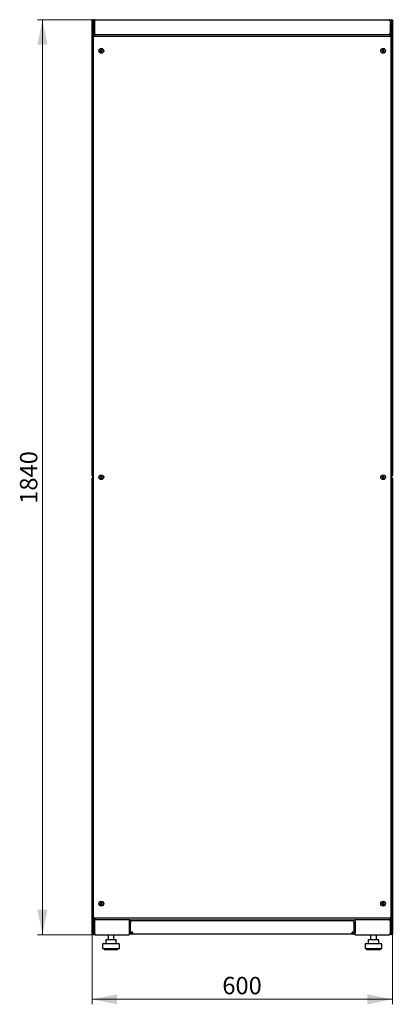
# Model space of a CAD drawing. Units: millimetres. Extents: x 36 to 398, y 101 to 447.
# Drawn here: x 323 to 398, y 231 to 429 of the extents above; entities that cross this region are included whole.
import ezdxf

# ---------------------------------------------------------------- set-up
doc = ezdxf.new("R2010")
doc.units = ezdxf.units.MM
doc.styles.add('SLDTEXTSTYLE0', font='TXT', dxfattribs={"width": 0.605})
doc.dimstyles.new('SLDDIMSTYLE0', dxfattribs={"dimtxt": 3.5, "dimasz": 5, "dimexe": 0, "dimexo": 0.0625, "dimgap": 0.875, "dimtad": 2, "dimdec": 0, "dimlfac": 10, "dimrnd": 1e-09, "dimzin": 12, "dimdsep": 46, "dimtxsty": 'SLDTEXTSTYLE0', "dimsah": 1, "dimcen": 0.09, "dimadec": 0, "dimazin": 3, "dimtfac": 1, "dimtdec": 0, "dimtofl": 0, "dimtmove": 0, "dimatfit": 3, "dimfxl": 1, "dimfrac": 2, "dimtolj": 1, "dimtzin": 12, "dimarcsym": 0})

# ---------------------------------------------------------------- blocks, each defined once
blk = doc.blocks.new('_D_6')
at = {"color": 7, "linetype": 'Continuous', "lineweight": 18, "transparency": 16777216}
for p, q in [((338.65, 429.03), (327.03, 429.03)), ((328.03, 429.03), (328.03, 245.01)), ((338.72, 245.01), (327.03, 245.01))]:
    blk.add_line(p, q, dxfattribs=at)
for points in [[(328.03, 429.03), (327.03, 424.03), (329.03, 424.03)], [(328.03, 245.01), (329.03, 250.01), (327.03, 250.01)]]:
    blk.add_solid(points, dxfattribs=at)
at = {"color": 7, "linetype": 'Continuous', "lineweight": 18, "transparency": 16777216, "insert": (323.51, 331.67), "char_height": 3.5, "attachment_point": 1, "rotation": 90, "style": 'SLDTEXTSTYLE0'}
blk.add_mtext('1840', dxfattribs=at)
blk = doc.blocks.new('_D_7')
at = {"color": 7, "linetype": 'Continuous', "lineweight": 18, "transparency": 16777216}
for p, q in [((338.03, 245.15), (338.03, 231.01)), ((398.45, 245.15), (398.45, 231.01)), ((398.45, 232.01), (338.03, 232.01))]:
    blk.add_line(p, q, dxfattribs=at)
for points in [[(338.03, 232.01), (343.03, 231.01), (343.03, 233.01)], [(398.45, 232.01), (393.45, 233.01), (393.45, 231.01)]]:
    blk.add_solid(points, dxfattribs=at)
at = {"color": 7, "linetype": 'Continuous', "lineweight": 18, "transparency": 16777216, "insert": (364.23, 236.52), "char_height": 3.5, "attachment_point": 1, "style": 'SLDTEXTSTYLE0'}
blk.add_mtext('600', dxfattribs=at)

msp = doc.modelspace()

# ---------------------------------------------------------------- linework, layer by layer
at = {"color": 7, "linetype": 'Continuous', "lineweight": 25}
for p, q in [((338.03, 337.28), (338.03, 428.93)), ((338.13, 428.93), (338.03, 428.93)), ((338.13, 428.93), (338.13, 428.86)), ((338.14, 428.93), (338.13, 428.93)), ((338.14, 428.93), (338.14, 428.86)), ((338.15, 428.93), (338.24, 428.93)), ((338.24, 428.93), (338.24, 428.79)), ((338.24, 426.03), (338.24, 428.79)), ((338.34, 428.72), (338.48, 428.72)), ((338.34, 428.72), (338.34, 426.34)), ((338.38, 428.87), (338.37, 428.87)), ((338.37, 428.86), (338.37, 428.87)), ((338.48, 428.72), (338.48, 426.34)), ((338.49, 427.87), (338.48, 427.87)), ((338.49, 428.72), (338.49, 426.34)), ((338.65, 429.03), (397.83, 429.03)), ((397.98, 428.72), (397.98, 426.34)), ((398, 427.87), (397.98, 427.87)), ((398, 427.83), (397.98, 427.83)), ((398.14, 428.72), (398, 428.72)), ((398, 428.72), (398, 426.34)), ((398.24, 428.87), (398.1, 428.87)), ((398.14, 426.34), (398.14, 428.72)), ((398.24, 427.87), (398.14, 427.87)), ((398.21, 427.83), (398.14, 427.83)), ((398.21, 426.03), (398.21, 427.83)), ((398.32, 428.93), (398.24, 428.93)), ((398.24, 428.79), (398.24, 428.93)), ((398.24, 428.79), (398.24, 426.03)), ((398.34, 428.86), (398.35, 428.93)), ((398.35, 428.93), (398.34, 428.93)), ((398.34, 428.86), (398.34, 428.93)), ((398.35, 428.93), (398.45, 428.93)), ((398.45, 428.93), (398.45, 337.28)), ((338.24, 426.03), (338.38, 426.03)), ((338.24, 425.89), (338.24, 426.03)), ((338.24, 248.15), (338.24, 425.89)), ((338.55, 425.72), (338.24, 425.89)), ((338.38, 425.89), (338.24, 425.89)), ((338.48, 426.34), (338.34, 426.34)), ((338.38, 425.89), (338.38, 426.03)), ((338.38, 426.03), (338.55, 425.72)), ((338.38, 426.03), (398.1, 426.03)), ((338.55, 425.72), (338.38, 425.89)), ((338.38, 425.89), (338.55, 425.72)), ((338.53, 426.25), (338.53, 426.22)), ((338.53, 426.05), (338.53, 426.03)), ((338.65, 426.03), (338.65, 426.07)), ((397.83, 426.03), (397.83, 426.07)), ((397.93, 425.72), (398.1, 426.03)), ((398.24, 425.89), (397.93, 425.72)), ((398.1, 425.89), (397.93, 425.72)), ((397.93, 425.72), (398.1, 425.89)), ((398, 426.34), (398.14, 426.34)), ((398.1, 425.89), (398.1, 426.03)), ((398.24, 426.03), (398.1, 426.03)), ((398.1, 425.89), (398.24, 425.89)), ((398.24, 426.03), (398.24, 425.89)), ((398.24, 425.89), (398.24, 248.15)), ((338.24, 425.49), (338.24, 248.55)), ((398.1, 425.63), (338.38, 425.63)), ((338.64, 425.63), (338.55, 425.72)), ((397.84, 425.63), (397.93, 425.72)), ((398.24, 248.55), (398.24, 425.49)), ((339.77, 422.79), (339.65, 422.74)), ((339.65, 422.74), (339.69, 422.65)), ((339.68, 422.73), (339.65, 422.74)), ((339.8, 422.78), (339.68, 422.73)), ((339.68, 422.73), (339.7, 422.68)), ((339.69, 422.65), (339.81, 422.7)), ((339.7, 422.68), (339.69, 422.65)), ((339.7, 422.68), (339.82, 422.73)), ((339.84, 423.01), (339.75, 422.98)), ((339.75, 422.98), (339.8, 422.85)), ((339.78, 422.96), (339.75, 422.98)), ((339.83, 422.98), (339.78, 422.96)), ((339.78, 422.96), (339.83, 422.84)), ((339.83, 422.98), (339.84, 423.01)), ((339.88, 422.86), (339.83, 422.98)), ((339.89, 422.89), (339.84, 423.01)), ((339.87, 422.67), (339.92, 422.55)), ((339.89, 422.7), (339.94, 422.58)), ((339.92, 422.55), (340.02, 422.59)), ((339.94, 422.58), (339.92, 422.55)), ((339.98, 422.6), (339.93, 422.72)), ((340.06, 422.88), (339.94, 422.83)), ((339.94, 422.58), (339.98, 422.6)), ((340.07, 422.92), (339.95, 422.87)), ((339.96, 422.79), (340.08, 422.84)), ((340.02, 422.59), (339.97, 422.71)), ((339.98, 422.6), (340.02, 422.59)), ((339.99, 422.77), (340.11, 422.82)), ((340.06, 422.88), (340.07, 422.92)), ((340.08, 422.84), (340.06, 422.88)), ((340.11, 422.82), (340.07, 422.92)), ((340.08, 422.84), (340.11, 422.82)), ((396.4, 422.92), (396.36, 422.83)), ((396.39, 422.84), (396.36, 422.83)), ((396.36, 422.83), (396.48, 422.78)), ((396.41, 422.89), (396.39, 422.84)), ((396.39, 422.84), (396.51, 422.79)), ((396.52, 422.87), (396.4, 422.92)), ((396.41, 422.89), (396.4, 422.92)), ((396.53, 422.84), (396.41, 422.89)), ((396.5, 422.71), (396.45, 422.59)), ((396.48, 422.61), (396.45, 422.59)), ((396.45, 422.59), (396.54, 422.55)), ((396.54, 422.73), (396.48, 422.61)), ((396.48, 422.61), (396.53, 422.59)), ((396.53, 422.59), (396.58, 422.7)), ((396.53, 422.59), (396.54, 422.55)), ((396.54, 422.55), (396.6, 422.67)), ((396.64, 423.01), (396.59, 422.89)), ((396.65, 422.98), (396.6, 422.86)), ((396.73, 422.97), (396.64, 423.01)), ((396.65, 422.98), (396.64, 423.01)), ((396.7, 422.96), (396.65, 422.98)), ((396.65, 422.84), (396.7, 422.96)), ((396.65, 422.73), (396.77, 422.67)), ((396.66, 422.7), (396.78, 422.64)), ((396.79, 422.72), (396.67, 422.77)), ((396.68, 422.85), (396.73, 422.97)), ((396.7, 422.96), (396.73, 422.97)), ((396.82, 422.73), (396.7, 422.79)), ((396.77, 422.67), (396.79, 422.72)), ((396.77, 422.67), (396.78, 422.64)), ((396.78, 422.64), (396.82, 422.73)), ((396.79, 422.72), (396.82, 422.73)), ((338.13, 337.28), (338.03, 337.28)), ((338.03, 245.15), (338.03, 336.8)), ((338.13, 336.8), (338.03, 336.8)), ((338.13, 337.35), (338.13, 337.28)), ((338.13, 337.28), (338.14, 337.28)), ((338.13, 336.8), (338.13, 336.73)), ((338.14, 336.8), (338.13, 336.8)), ((338.14, 337.36), (338.14, 337.28)), ((338.14, 336.8), (338.14, 336.73)), ((338.15, 337.28), (338.24, 337.28)), ((338.15, 336.8), (338.24, 336.8)), ((339.77, 337.03), (339.65, 336.98)), ((339.65, 336.98), (339.69, 336.88)), ((339.68, 336.96), (339.65, 336.98)), ((339.8, 337.01), (339.68, 336.96)), ((339.68, 336.96), (339.7, 336.92)), ((339.69, 336.88), (339.81, 336.93)), ((339.7, 336.92), (339.69, 336.88)), ((339.7, 336.92), (339.82, 336.97)), ((339.84, 337.25), (339.75, 337.21)), ((339.75, 337.21), (339.8, 337.09)), ((339.78, 337.2), (339.75, 337.21)), ((339.83, 337.22), (339.78, 337.2)), ((339.78, 337.2), (339.83, 337.08)), ((339.83, 337.22), (339.84, 337.25)), ((339.88, 337.1), (339.83, 337.22)), ((339.89, 337.13), (339.84, 337.25)), ((339.87, 336.91), (339.92, 336.79)), ((339.89, 336.94), (339.94, 336.82)), ((339.92, 336.79), (340.02, 336.82)), ((339.94, 336.82), (339.92, 336.79)), ((339.98, 336.84), (339.93, 336.96)), ((340.06, 337.12), (339.94, 337.07)), ((339.94, 336.82), (339.98, 336.84)), ((340.07, 337.15), (339.95, 337.1)), ((339.96, 337.02), (340.08, 337.07)), ((340.02, 336.82), (339.97, 336.94)), ((339.98, 336.84), (340.02, 336.82)), ((339.99, 337.01), (340.11, 337.06)), ((340.06, 337.12), (340.07, 337.15)), ((340.08, 337.07), (340.06, 337.12)), ((340.11, 337.06), (340.07, 337.15)), ((340.08, 337.07), (340.11, 337.06)), ((396.4, 337.16), (396.36, 337.07)), ((396.39, 337.08), (396.36, 337.07)), ((396.36, 337.07), (396.48, 337.01)), ((396.41, 337.13), (396.39, 337.08)), ((396.39, 337.08), (396.51, 337.03)), ((396.52, 337.1), (396.4, 337.16)), ((396.41, 337.13), (396.4, 337.16)), ((396.53, 337.07), (396.41, 337.13)), ((396.5, 336.95), (396.45, 336.83)), ((396.48, 336.84), (396.45, 336.83)), ((396.45, 336.83), (396.54, 336.79)), ((396.54, 336.96), (396.48, 336.84)), ((396.48, 336.84), (396.53, 336.82)), ((396.53, 336.82), (396.58, 336.94)), ((396.53, 336.82), (396.54, 336.79)), ((396.54, 336.79), (396.6, 336.91)), ((396.64, 337.25), (396.59, 337.13)), ((396.65, 337.21), (396.6, 337.1)), ((396.73, 337.21), (396.64, 337.25)), ((396.65, 337.21), (396.64, 337.25)), ((396.7, 337.19), (396.65, 337.21)), ((396.65, 337.07), (396.7, 337.19)), ((396.65, 336.96), (396.77, 336.91)), ((396.66, 336.93), (396.78, 336.88)), ((396.79, 336.96), (396.67, 337.01)), ((396.68, 337.09), (396.73, 337.21)), ((396.7, 337.19), (396.73, 337.21)), ((396.82, 336.97), (396.7, 337.02)), ((396.77, 336.91), (396.79, 336.96)), ((396.77, 336.91), (396.78, 336.88)), ((396.78, 336.88), (396.82, 336.97)), ((396.79, 336.96), (396.82, 336.97)), ((398.32, 337.28), (398.24, 337.28)), ((398.32, 336.8), (398.24, 336.8)), ((398.31, 337.18), (398.31, 336.9)), ((398.34, 337.28), (398.34, 337.36)), ((398.35, 337.28), (398.34, 337.35)), ((398.34, 337.28), (398.35, 337.28)), ((398.34, 336.73), (398.35, 336.8)), ((398.35, 336.8), (398.34, 336.8)), ((398.34, 336.73), (398.34, 336.8)), ((398.35, 337.28), (398.45, 337.28)), ((398.35, 336.8), (398.45, 336.8)), ((398.45, 336.8), (398.45, 245.15)), ((339.77, 251.26), (339.65, 251.21)), ((339.65, 251.21), (339.69, 251.12)), ((339.68, 251.2), (339.65, 251.21)), ((339.8, 251.25), (339.68, 251.2)), ((339.68, 251.2), (339.7, 251.15)), ((339.69, 251.12), (339.81, 251.17)), ((339.7, 251.15), (339.69, 251.12)), ((339.7, 251.15), (339.82, 251.2)), ((339.84, 251.48), (339.75, 251.45)), ((339.75, 251.45), (339.8, 251.32)), ((339.78, 251.43), (339.75, 251.45)), ((339.83, 251.45), (339.78, 251.43)), ((339.78, 251.43), (339.83, 251.31)), ((339.83, 251.45), (339.84, 251.48)), ((339.88, 251.33), (339.83, 251.45)), ((339.89, 251.36), (339.84, 251.48)), ((339.87, 251.14), (339.92, 251.02)), ((339.89, 251.17), (339.94, 251.05)), ((339.92, 251.02), (340.02, 251.06)), ((339.94, 251.05), (339.92, 251.02)), ((339.98, 251.07), (339.93, 251.19)), ((340.06, 251.35), (339.94, 251.3)), ((339.94, 251.05), (339.98, 251.07)), ((340.07, 251.39), (339.95, 251.34)), ((339.96, 251.26), (340.08, 251.31)), ((340.02, 251.06), (339.97, 251.18)), ((339.98, 251.07), (340.02, 251.06)), ((339.99, 251.24), (340.11, 251.29)), ((340.06, 251.35), (340.07, 251.39)), ((340.08, 251.31), (340.06, 251.35)), ((340.11, 251.29), (340.07, 251.39)), ((340.08, 251.31), (340.11, 251.29)), ((396.4, 251.39), (396.36, 251.3)), ((396.39, 251.31), (396.36, 251.3)), ((396.36, 251.3), (396.48, 251.25)), ((396.41, 251.36), (396.39, 251.31)), ((396.39, 251.31), (396.51, 251.26)), ((396.52, 251.34), (396.4, 251.39)), ((396.41, 251.36), (396.4, 251.39)), ((396.53, 251.31), (396.41, 251.36)), ((396.5, 251.18), (396.45, 251.06)), ((396.48, 251.08), (396.45, 251.06)), ((396.45, 251.06), (396.54, 251.02)), ((396.54, 251.2), (396.48, 251.08)), ((396.48, 251.08), (396.53, 251.06)), ((396.53, 251.06), (396.58, 251.17)), ((396.53, 251.06), (396.54, 251.02)), ((396.54, 251.02), (396.6, 251.14)), ((396.64, 251.48), (396.59, 251.36)), ((396.65, 251.45), (396.6, 251.33)), ((396.73, 251.44), (396.64, 251.48)), ((396.65, 251.45), (396.64, 251.48)), ((396.7, 251.43), (396.65, 251.45)), ((396.65, 251.31), (396.7, 251.43)), ((396.65, 251.2), (396.77, 251.14)), ((396.66, 251.17), (396.78, 251.11)), ((396.79, 251.19), (396.67, 251.24)), ((396.68, 251.32), (396.73, 251.44)), ((396.7, 251.43), (396.73, 251.44)), ((396.82, 251.2), (396.7, 251.26)), ((396.77, 251.14), (396.79, 251.19)), ((396.77, 251.14), (396.78, 251.11)), ((396.78, 251.11), (396.82, 251.2)), ((396.79, 251.19), (396.82, 251.2)), ((338.24, 248.15), (338.55, 248.32)), ((338.24, 248.01), (338.24, 248.15)), ((338.24, 248.15), (338.38, 248.15)), ((338.24, 245.29), (338.24, 248.01)), ((338.24, 248.01), (338.38, 248.01)), ((338.34, 247.7), (338.48, 247.7)), ((338.34, 247.7), (338.34, 245.32)), ((338.38, 248.41), (398.1, 248.41)), ((338.55, 248.32), (338.38, 248.01)), ((338.55, 248.32), (338.38, 248.15)), ((338.38, 248.15), (338.55, 248.32)), ((338.38, 248.15), (338.38, 248.01)), ((345.59, 248.01), (338.38, 248.01)), ((338.48, 247.7), (338.48, 245.32)), ((338.49, 247.7), (338.49, 245.32)), ((338.53, 248.01), (338.53, 247.98)), ((338.64, 248.41), (338.55, 248.32)), ((345.49, 248.01), (345.49, 247.7)), ((345.59, 247.87), (345.49, 247.87)), ((345.49, 247.7), (345.49, 245.32)), ((345.59, 247.87), (345.59, 248.01)), ((345.59, 248.01), (390.89, 248.01)), ((390.89, 247.87), (345.59, 247.87)), ((390.34, 247.82), (346.14, 247.82)), ((346.51, 247.87), (346.51, 247.82)), ((347.46, 247.82), (347.46, 247.87)), ((367.74, 247.87), (367.74, 247.82)), ((368.24, 247.87), (368.24, 247.82)), ((368.74, 247.87), (368.74, 247.82)), ((389.01, 247.87), (389.01, 247.82)), ((389.96, 247.82), (389.96, 247.87)), ((390.89, 248.01), (390.89, 247.87)), ((398.1, 248.01), (390.89, 248.01)), ((390.99, 247.87), (390.89, 247.87)), ((390.99, 247.7), (390.99, 248.01)), ((390.99, 247.7), (390.99, 245.32)), ((397.84, 248.41), (397.93, 248.32)), ((398.1, 248.01), (397.93, 248.32)), ((398.1, 248.15), (397.93, 248.32)), ((397.93, 248.32), (398.24, 248.15)), ((397.93, 248.32), (398.1, 248.15)), ((397.98, 247.7), (397.98, 245.32)), ((398.14, 247.7), (398, 247.7)), ((398, 247.7), (398, 245.32)), ((398.1, 248.15), (398.1, 248.01)), ((398.24, 248.15), (398.1, 248.15)), ((398.24, 248.01), (398.1, 248.01)), ((398.14, 245.32), (398.14, 247.7)), ((398.21, 246.21), (398.21, 248.01)), ((398.24, 248.15), (398.24, 248.01)), ((398.24, 248.01), (398.24, 245.29)), ((338.49, 247.38), (338.48, 247.37)), ((338.48, 245.58), (338.49, 245.58)), ((345.49, 246.17), (345.74, 246.17)), ((345.74, 245.52), (345.74, 247.42)), ((390.74, 245.52), (390.74, 247.42)), ((390.74, 246.17), (390.99, 246.17)), ((398, 247.37), (397.98, 247.38)), ((397.98, 245.58), (398, 245.58)), ((398.21, 246.21), (398.14, 246.21)), ((398.14, 246.17), (398.24, 246.17)), ((338.13, 245.15), (338.03, 245.15)), ((338.13, 245.22), (338.13, 245.15)), ((338.13, 245.15), (338.14, 245.15)), ((338.14, 245.23), (338.14, 245.15)), ((338.15, 245.15), (338.24, 245.15)), ((338.24, 245.29), (338.24, 245.15)), ((338.48, 245.32), (338.34, 245.32)), ((338.65, 245.01), (338.65, 245.05)), ((338.65, 245.01), (338.72, 245.01)), ((338.72, 245.01), (345.49, 245.01)), ((340.77, 243.91), (340.77, 243.21)), ((340.87, 244.01), (341.52, 244.01)), ((341.23, 245.01), (341.23, 244.01)), ((341.52, 244.01), (342.48, 244.01)), ((342.43, 244.01), (342.43, 245.01)), ((342.48, 244.01), (342.79, 244.01)), ((342.89, 243.21), (342.89, 243.91)), ((345.49, 245.32), (345.49, 245.01)), ((345.49, 245.17), (345.94, 245.17)), ((346.14, 245.52), (345.74, 245.52)), ((346.14, 245.52), (346.14, 245.12)), ((390.34, 245.12), (346.14, 245.12)), ((390.34, 245.12), (390.34, 245.52)), ((390.74, 245.52), (390.34, 245.52)), ((390.53, 245.17), (390.99, 245.17)), ((390.99, 245.01), (390.99, 245.32)), ((390.99, 245.01), (397.76, 245.01)), ((393.59, 243.91), (393.59, 243.21)), ((393.69, 244.01), (394.34, 244.01)), ((394.05, 245.01), (394.05, 244.01)), ((394.34, 244.01), (395.3, 244.01)), ((395.25, 244.01), (395.25, 245.01)), ((395.3, 244.01), (395.61, 244.01)), ((395.71, 243.21), (395.71, 243.91)), ((397.76, 245.01), (397.83, 245.01)), ((397.83, 245.01), (397.83, 245.05)), ((398, 245.32), (398.14, 245.32)), ((398.11, 245.17), (398.24, 245.17)), ((398.24, 245.15), (398.24, 245.29)), ((398.32, 245.15), (398.24, 245.15)), ((398.34, 245.15), (398.34, 245.23)), ((398.35, 245.15), (398.34, 245.22)), ((398.34, 245.15), (398.35, 245.15)), ((398.35, 245.15), (398.45, 245.15)), ((340.13, 243.01), (340.13, 242.21)), ((340.13, 242.21), (343.53, 242.21)), ((340.33, 243.21), (343.33, 243.21)), ((340.43, 242.21), (340.43, 242.01)), ((340.43, 242.01), (343.23, 242.01)), ((343.23, 242.01), (343.23, 242.21)), ((343.53, 242.21), (343.53, 243.01)), ((392.95, 243.01), (392.95, 242.21)), ((392.95, 242.21), (396.35, 242.21)), ((393.15, 243.21), (396.15, 243.21)), ((393.25, 242.21), (393.25, 242.01)), ((393.25, 242.01), (396.05, 242.01)), ((396.05, 242.01), (396.05, 242.21)), ((396.35, 242.21), (396.35, 243.01))]:
    msp.add_line(p, q, dxfattribs=at)
for centre, radius in [((339.88, 422.78), 0.48), ((339.88, 422.78), 0.46), ((396.59, 422.78), 0.48), ((396.59, 422.78), 0.46), ((339.88, 337.02), 0.48), ((339.88, 337.02), 0.46), ((396.59, 337.02), 0.48), ((396.59, 337.02), 0.46), ((339.88, 251.25), 0.48), ((339.88, 251.25), 0.46), ((396.59, 251.25), 0.48), ((396.59, 251.25), 0.46)]:
    msp.add_circle(centre, radius, dxfattribs=at)
for centre, radius, start, end in [((346.14, 247.42), 0.4, 90, 180), ((390.34, 247.42), 0.4, 0, 90), ((340.87, 243.91), 0.1, 90, 180), ((342.79, 243.91), 0.1, 0, 90), ((346.14, 245.52), 0.4, 180, 270), ((346.14, 245.52), 0.2, 180, 270), ((390.34, 245.52), 0.2, 270, 0), ((390.34, 245.52), 0.4, 270, 0), ((393.69, 243.91), 0.1, 90, 180), ((395.61, 243.91), 0.1, 0, 90), ((340.33, 243.01), 0.2, 90, 180), ((343.33, 243.01), 0.2, 0, 90), ((393.15, 243.01), 0.2, 90, 180), ((396.15, 243.01), 0.2, 0, 90)]:
    msp.add_arc(centre, radius, start, end, dxfattribs=at)
for centre, major_axis in [((339.75, 422.84), (-0.0476, 0.0197)), ((339.78, 422.82), (-0.0476, 0.0197)), ((339.83, 422.65), (-0.0197, -0.0476)), ((339.84, 422.68), (-0.0197, -0.0476)), ((339.92, 422.88), (0.0197, 0.0476)), ((339.94, 422.91), (0.0197, 0.0476)), ((339.98, 422.74), (0.0476, -0.0197)), ((340.01, 422.73), (0.0476, -0.0197)), ((396.46, 422.73), (-0.0483, -0.0181)), ((396.49, 422.74), (-0.0483, -0.0181)), ((396.54, 422.92), (-0.0181, 0.0483)), ((396.55, 422.88), (-0.0181, 0.0483)), ((396.63, 422.68), (0.0181, -0.0483)), ((396.64, 422.65), (0.0181, -0.0483)), ((396.69, 422.82), (0.0483, 0.0181)), ((396.72, 422.83), (0.0483, 0.0181)), ((339.75, 337.07), (-0.0476, 0.0197)), ((339.78, 337.06), (-0.0476, 0.0197)), ((339.83, 336.89), (-0.0197, -0.0476)), ((339.84, 336.92), (-0.0197, -0.0476)), ((339.92, 337.12), (0.0197, 0.0476)), ((339.94, 337.15), (0.0197, 0.0476)), ((339.98, 336.98), (0.0476, -0.0197)), ((340.01, 336.96), (0.0476, -0.0197)), ((396.46, 336.97), (-0.0483, -0.0181)), ((396.49, 336.98), (-0.0483, -0.0181)), ((396.54, 337.15), (-0.0181, 0.0483)), ((396.55, 337.12), (-0.0181, 0.0483)), ((396.63, 336.92), (0.0181, -0.0483)), ((396.64, 336.88), (0.0181, -0.0483)), ((396.69, 337.06), (0.0483, 0.0181)), ((396.72, 337.07), (0.0483, 0.0181)), ((339.75, 251.31), (-0.0476, 0.0197)), ((339.78, 251.29), (-0.0476, 0.0197)), ((339.83, 251.12), (-0.0197, -0.0476)), ((339.84, 251.15), (-0.0197, -0.0476)), ((339.92, 251.35), (0.0197, 0.0476)), ((339.94, 251.38), (0.0197, 0.0476)), ((339.98, 251.21), (0.0476, -0.0197)), ((340.01, 251.2), (0.0476, -0.0197)), ((396.46, 251.2), (-0.0483, -0.0181)), ((396.49, 251.21), (-0.0483, -0.0181)), ((396.54, 251.39), (-0.0181, 0.0483)), ((396.55, 251.35), (-0.0181, 0.0483)), ((396.63, 251.15), (0.0181, -0.0483)), ((396.64, 251.12), (0.0181, -0.0483)), ((396.69, 251.29), (0.0483, 0.0181)), ((396.72, 251.3), (0.0483, 0.0181))]:
    msp.add_ellipse(centre, major_axis=major_axis, ratio=0.970288, start_param=2.371274, end_param=3.911912, dxfattribs=at)
for points, knots in [([(338.24, 428.93), (338.24, 428.94), (338.23, 428.97), (338.21, 429), (338.18, 429.03), (338.14, 429.04), (338.11, 429.04), (338.07, 429.02), (338.04, 428.99), (338.03, 428.96), (338.03, 428.94), (338.03, 428.93)], [0, 0, 0, 0, 0.1099549, 0.2268242, 0.3437019, 0.4605795, 0.5774568, 0.694334, 0.8112109, 0.9280878, 1, 1, 1, 1]), ([(338.65, 429.03), (338.61, 429.02), (338.54, 429.02), (338.44, 428.96), (338.37, 428.87), (338.34, 428.79), (338.34, 428.73), (338.34, 428.72)], [0, 0, 0, 0, 0.2254501, 0.4509475, 0.6764452, 0.9019426, 1, 1, 1, 1]), ([(338.53, 428.84), (338.53, 428.84), (338.51, 428.83), (338.49, 428.79), (338.48, 428.74), (338.48, 428.72)], [0, 0, 0, 0, 0.0244497, 0.494813, 1, 1, 1, 1]), ([(338.49, 428.72), (338.5, 428.75), (338.53, 428.83), (338.56, 428.92), (338.6, 428.99), (338.62, 429.02), (338.64, 429.03), (338.65, 429.03)], [0, 0, 0, 0, 0.2254501, 0.4509475, 0.6764452, 0.9019426, 1, 1, 1, 1]), ([(397.83, 429.03), (397.84, 429.02), (397.86, 429.02), (397.9, 428.96), (397.93, 428.87), (397.96, 428.79), (397.98, 428.73), (397.98, 428.72)], [0, 0, 0, 0, 0.22545, 0.450948, 0.676445, 0.901943, 1, 1, 1, 1]), ([(398.14, 428.72), (398.13, 428.75), (398.12, 428.83), (398.07, 428.92), (397.98, 428.99), (397.89, 429.02), (397.84, 429.03), (397.83, 429.03)], [0, 0, 0, 0, 0.2254501, 0.4509475, 0.6764452, 0.9019426, 1, 1, 1, 1]), ([(398, 428.72), (397.99, 428.74), (397.99, 428.78), (397.97, 428.82), (397.94, 428.84), (397.94, 428.84)], [0, 0, 0, 0, 0.449354, 0.926, 1, 1, 1, 1]), ([(398.45, 428.93), (398.45, 428.94), (398.44, 428.97), (398.42, 429), (398.39, 429.03), (398.35, 429.04), (398.32, 429.04), (398.28, 429.02), (398.25, 428.99), (398.24, 428.96), (398.24, 428.94), (398.24, 428.93)], [0, 0, 0, 0, 0.109955, 0.226824, 0.343702, 0.460579, 0.577457, 0.694334, 0.811211, 0.928088, 1, 1, 1, 1]), ([(338.34, 426.34), (338.34, 426.3), (338.35, 426.22), (338.41, 426.12), (338.51, 426.05), (338.59, 426.03), (338.64, 426.03), (338.65, 426.03)], [0, 0, 0, 0, 0.2368771, 0.4738706, 0.7108648, 0.9478591, 1, 1, 1, 1]), ([(338.48, 426.34), (338.48, 426.31), (338.49, 426.26), (338.52, 426.21), (338.55, 426.2), (338.56, 426.19)], [0, 0, 0, 0, 0.429789, 0.860056, 1, 1, 1, 1]), ([(338.72, 426.03), (338.7, 426.03), (338.66, 426.04), (338.61, 426.1), (338.56, 426.2), (338.52, 426.28), (338.49, 426.33), (338.49, 426.34)], [0, 0, 0, 0, 0.2368771, 0.4738706, 0.7108648, 0.9478591, 1, 1, 1, 1]), ([(397.98, 426.34), (397.96, 426.3), (397.93, 426.22), (397.87, 426.12), (397.82, 426.05), (397.78, 426.03), (397.76, 426.03), (397.76, 426.03)], [0, 0, 0, 0, 0.236877, 0.473871, 0.710865, 0.947859, 1, 1, 1, 1]), ([(397.83, 426.03), (397.86, 426.03), (397.94, 426.04), (398.04, 426.1), (398.11, 426.2), (398.13, 426.28), (398.14, 426.33), (398.14, 426.34)], [0, 0, 0, 0, 0.236877, 0.473871, 0.710865, 0.947859, 1, 1, 1, 1]), ([(397.91, 426.19), (397.93, 426.21), (397.97, 426.23), (397.99, 426.29), (398, 426.32), (398, 426.34)], [0, 0, 0, 0, 0.333786, 0.764972, 1, 1, 1, 1]), ([(338.03, 337.28), (338.03, 337.27), (338.03, 337.25), (338.05, 337.21), (338.08, 337.19), (338.12, 337.18), (338.16, 337.18), (338.19, 337.19), (338.22, 337.22), (338.23, 337.25), (338.24, 337.27), (338.24, 337.28)], [0, 0, 0, 0, 0.109955, 0.226824, 0.343702, 0.460579, 0.577457, 0.694334, 0.811211, 0.928088, 1, 1, 1, 1]), ([(338.24, 336.8), (338.24, 336.81), (338.23, 336.84), (338.21, 336.87), (338.18, 336.9), (338.14, 336.91), (338.11, 336.91), (338.07, 336.89), (338.04, 336.86), (338.03, 336.83), (338.03, 336.81), (338.03, 336.8)], [0, 0, 0, 0, 0.1099549, 0.2268242, 0.3437019, 0.4605795, 0.5774568, 0.694334, 0.8112109, 0.9280878, 1, 1, 1, 1]), ([(398.24, 337.28), (398.24, 337.27), (398.24, 337.25), (398.26, 337.21), (398.29, 337.19), (398.33, 337.18), (398.37, 337.18), (398.4, 337.19), (398.43, 337.22), (398.44, 337.25), (398.45, 337.27), (398.45, 337.28)], [0, 0, 0, 0, 0.109955, 0.226824, 0.343702, 0.460579, 0.577457, 0.694334, 0.811211, 0.928088, 1, 1, 1, 1]), ([(398.45, 336.8), (398.45, 336.81), (398.44, 336.84), (398.42, 336.87), (398.39, 336.9), (398.35, 336.91), (398.32, 336.91), (398.28, 336.89), (398.25, 336.86), (398.24, 336.83), (398.24, 336.81), (398.24, 336.8)], [0, 0, 0, 0, 0.109955, 0.226824, 0.343702, 0.460579, 0.577457, 0.694334, 0.811211, 0.928088, 1, 1, 1, 1]), ([(338.65, 248.01), (338.61, 248), (338.54, 248), (338.44, 247.94), (338.37, 247.85), (338.34, 247.77), (338.34, 247.71), (338.34, 247.7)], [0, 0, 0, 0, 0.2254501, 0.4509475, 0.6764452, 0.9019426, 1, 1, 1, 1]), ([(338.53, 247.82), (338.53, 247.82), (338.51, 247.81), (338.49, 247.77), (338.48, 247.72), (338.48, 247.7)], [0, 0, 0, 0, 0.02445, 0.494813, 1, 1, 1, 1]), ([(338.49, 247.7), (338.5, 247.73), (338.53, 247.81), (338.56, 247.9), (338.6, 247.97), (338.62, 248), (338.64, 248.01), (338.65, 248.01)], [0, 0, 0, 0, 0.2254501, 0.4509475, 0.6764452, 0.9019426, 1, 1, 1, 1]), ([(397.83, 248.01), (397.84, 248), (397.86, 248), (397.9, 247.94), (397.93, 247.85), (397.96, 247.77), (397.98, 247.71), (397.98, 247.7)], [0, 0, 0, 0, 0.22545, 0.450948, 0.676445, 0.901943, 1, 1, 1, 1]), ([(398.14, 247.7), (398.13, 247.73), (398.12, 247.81), (398.07, 247.9), (397.98, 247.97), (397.89, 248), (397.84, 248.01), (397.83, 248.01)], [0, 0, 0, 0, 0.22545, 0.450948, 0.676445, 0.901943, 1, 1, 1, 1]), ([(398, 247.7), (397.99, 247.72), (397.99, 247.76), (397.97, 247.8), (397.94, 247.82), (397.94, 247.82)], [0, 0, 0, 0, 0.44951, 0.926323, 1, 1, 1, 1]), ([(338.03, 245.15), (338.03, 245.14), (338.03, 245.12), (338.05, 245.08), (338.08, 245.06), (338.12, 245.05), (338.16, 245.05), (338.19, 245.06), (338.22, 245.09), (338.23, 245.12), (338.24, 245.14), (338.24, 245.15)], [0, 0, 0, 0, 0.109955, 0.226824, 0.343702, 0.460579, 0.577457, 0.694334, 0.811211, 0.928088, 1, 1, 1, 1]), ([(338.34, 245.32), (338.34, 245.28), (338.35, 245.2), (338.41, 245.1), (338.51, 245.03), (338.59, 245.01), (338.64, 245.01), (338.65, 245.01)], [0, 0, 0, 0, 0.236877, 0.473871, 0.710865, 0.947859, 1, 1, 1, 1]), ([(338.48, 245.32), (338.48, 245.29), (338.49, 245.24), (338.52, 245.19), (338.55, 245.18), (338.56, 245.18)], [0, 0, 0, 0, 0.432936, 0.866353, 1, 1, 1, 1]), ([(338.72, 245.01), (338.7, 245.01), (338.66, 245.02), (338.61, 245.08), (338.56, 245.18), (338.52, 245.26), (338.49, 245.31), (338.49, 245.32)], [0, 0, 0, 0, 0.2368771, 0.4738706, 0.7108648, 0.9478591, 1, 1, 1, 1]), ([(397.98, 245.32), (397.96, 245.28), (397.93, 245.2), (397.87, 245.1), (397.82, 245.03), (397.78, 245.01), (397.76, 245.01), (397.76, 245.01)], [0, 0, 0, 0, 0.236877, 0.473871, 0.710865, 0.947859, 1, 1, 1, 1]), ([(397.83, 245.01), (397.86, 245.01), (397.94, 245.02), (398.04, 245.08), (398.11, 245.18), (398.13, 245.26), (398.14, 245.31), (398.14, 245.32)], [0, 0, 0, 0, 0.236877, 0.473871, 0.710865, 0.947859, 1, 1, 1, 1]), ([(397.91, 245.17), (397.93, 245.19), (397.97, 245.21), (397.99, 245.27), (398, 245.3), (398, 245.32)], [0, 0, 0, 0, 0.3337857, 0.7649725, 1, 1, 1, 1]), ([(398.24, 245.15), (398.24, 245.14), (398.24, 245.12), (398.26, 245.08), (398.29, 245.06), (398.33, 245.05), (398.37, 245.05), (398.4, 245.06), (398.43, 245.09), (398.44, 245.12), (398.45, 245.14), (398.45, 245.15)], [0, 0, 0, 0, 0.109955, 0.226824, 0.343702, 0.460579, 0.577457, 0.694334, 0.811211, 0.928088, 1, 1, 1, 1])]:
    msp.add_open_spline(points, degree=3, knots=knots, dxfattribs=at)
for points in [[(338.03, 428.93), (338.03, 428.93), (338.03, 428.91), (338.06, 428.9), (338.09, 428.88), (338.13, 428.86), (338.17, 428.84), (338.21, 428.83), (338.23, 428.81), (338.23, 428.8), (338.24, 428.79)], [(398.24, 428.79), (398.24, 428.8), (398.24, 428.81), (398.27, 428.83), (398.3, 428.84), (398.34, 428.86), (398.38, 428.88), (398.42, 428.9), (398.44, 428.91), (398.44, 428.93), (398.45, 428.93)], [(338.24, 425.49), (338.24, 425.49), (338.24, 425.5), (338.27, 425.5), (338.3, 425.51), (338.33, 425.52), (338.34, 425.52)], [(338.34, 425.52), (338.34, 425.54), (338.35, 425.56), (338.36, 425.6), (338.37, 425.62), (338.37, 425.63), (338.38, 425.63)], [(398.1, 425.63), (398.1, 425.63), (398.1, 425.62), (398.11, 425.6), (398.12, 425.56), (398.13, 425.54), (398.13, 425.52)], [(398.13, 425.52), (398.15, 425.52), (398.17, 425.51), (398.21, 425.5), (398.23, 425.5), (398.23, 425.49), (398.24, 425.49)], [(338.24, 337.42), (338.23, 337.42), (338.23, 337.41), (338.21, 337.39), (338.17, 337.37), (338.13, 337.35), (338.09, 337.34), (338.06, 337.32), (338.03, 337.3), (338.03, 337.29), (338.03, 337.28)], [(338.03, 336.8), (338.03, 336.8), (338.03, 336.78), (338.06, 336.77), (338.09, 336.75), (338.13, 336.73), (338.17, 336.71), (338.21, 336.7), (338.23, 336.68), (338.23, 336.67), (338.24, 336.66)], [(398.45, 337.28), (398.44, 337.29), (398.44, 337.3), (398.42, 337.32), (398.38, 337.34), (398.34, 337.35), (398.3, 337.37), (398.27, 337.39), (398.24, 337.41), (398.24, 337.42), (398.24, 337.42)], [(398.24, 336.66), (398.24, 336.67), (398.24, 336.68), (398.27, 336.7), (398.3, 336.71), (398.34, 336.73), (398.38, 336.75), (398.42, 336.77), (398.44, 336.78), (398.44, 336.8), (398.45, 336.8)], [(338.34, 248.51), (338.33, 248.52), (338.3, 248.52), (338.27, 248.53), (338.24, 248.54), (338.24, 248.54), (338.24, 248.55)], [(338.38, 248.41), (338.37, 248.41), (338.37, 248.41), (338.36, 248.44), (338.35, 248.47), (338.34, 248.5), (338.34, 248.51)], [(398.13, 248.51), (398.13, 248.5), (398.12, 248.47), (398.11, 248.44), (398.1, 248.41), (398.1, 248.41), (398.1, 248.41)], [(398.24, 248.55), (398.23, 248.54), (398.23, 248.54), (398.21, 248.53), (398.17, 248.52), (398.15, 248.52), (398.13, 248.51)], [(338.24, 245.29), (338.23, 245.29), (338.23, 245.28), (338.21, 245.26), (338.17, 245.24), (338.13, 245.22), (338.09, 245.21), (338.06, 245.19), (338.03, 245.17), (338.03, 245.16), (338.03, 245.15)], [(398.45, 245.15), (398.44, 245.16), (398.44, 245.17), (398.42, 245.19), (398.38, 245.21), (398.34, 245.22), (398.3, 245.24), (398.27, 245.26), (398.24, 245.28), (398.24, 245.29), (398.24, 245.29)]]:
    msp.add_open_spline(points, degree=3, dxfattribs=at)

# ---------------------------------------------------------------- dimensions: what is measured, and where the dimension line sits
at = {"color": 7, "linetype": 'Continuous', "lineweight": 18}
for base, p1, p2, angle, picture, middle in [((328.03, 245.01), (338.65, 429.03), (338.72, 245.01), 90, '_D_6', (328.03, 337.02)), ((338.03, 232.01), (398.45, 245.15), (338.03, 245.15), 0, '_D_7', (368.24, 232.01))]:
    dim = msp.add_linear_dim(base=base, p1=p1, p2=p2, angle=angle, dimstyle='SLDDIMSTYLE0', dxfattribs=at)
    dim.commit()
    dim.dimension.update_dxf_attribs({"geometry": picture, "text_midpoint": middle, "dimtype": 160})

doc.saveas('drawing.dxf')
